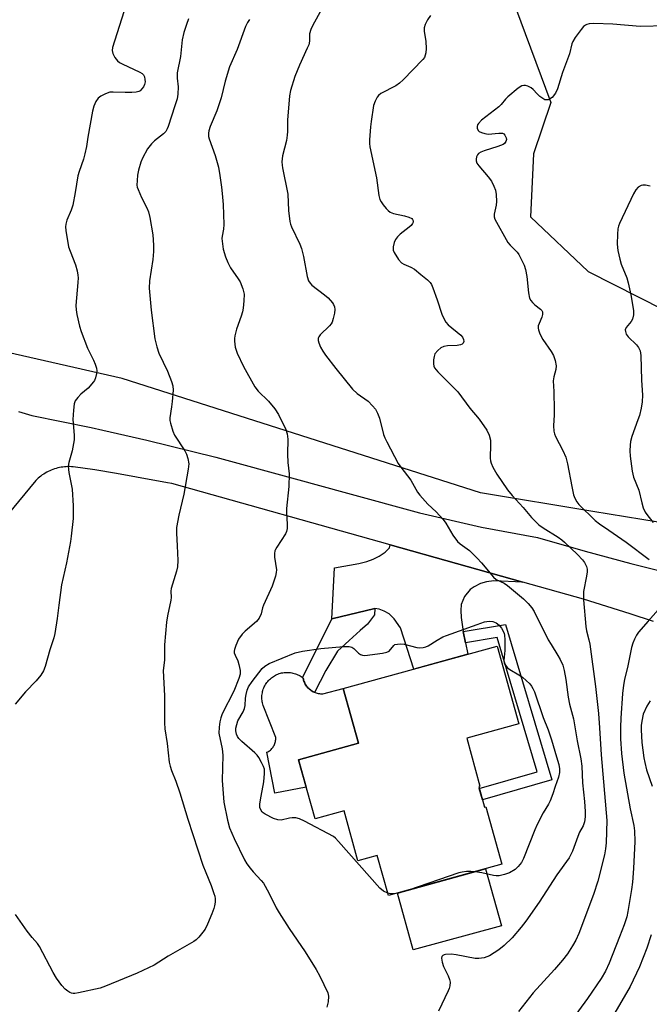
# Model space of a CAD drawing. Units: inches. Extents: x 1231766 to 1237766, y 521456 to 525456.
# Drawn here: x 1233200 to 1233398, y 523049 to 523360 of the extents above; entities that cross this region are included whole.
import ezdxf

# ---------------------------------------------------------------- set-up
doc = ezdxf.new("R2010")
doc.units = ezdxf.units.IN
doc.header["$MEASUREMENT"] = 0
for name, color, linetype in [('BLDG-Footprint', 5, 'Continuous'), ('CULTRL-Pad', 6, 'Continuous'), ('NTRL-Trees', 3, 'Continuous'), ('TRANS-Driveway', 251, 'Continuous'), ('TRANS-Non Street Sidewalk', 7, 'Continuous'), ('TRANS-Road', 130, 'Continuous'), ('Undefined', 1, 'Continuous')]:
    doc.layers.add(name, color=color, linetype=linetype)

msp = doc.modelspace()

# ---------------------------------------------------------------- linework, layer by layer
at = {"layer": 'BLDG-Footprint', "elevation": 362.58}
msp.add_lwpolyline([(1233344.31, 523117.74), (1233346.13, 523111.16), (1233346.62, 523111.28), (1233351.62, 523093.17), (1233315.84, 523083.29), (1233312.34, 523095.95), (1233306.2, 523094.26), (1233301.84, 523110.05), (1233292.69, 523107.52), (1233287.53, 523126.19), (1233306.36, 523131.39), (1233301.59, 523148.64), (1233350.19, 523162.06), (1233356.97, 523137.5), (1233340.54, 523132.97), (1233344.71, 523117.85)], close=True, dxfattribs=at)
at = {"layer": 'CULTRL-Pad'}
for points in [[(1233294.42, 523147.02), (1233294.76, 523147.01), (1233295.11, 523147.02), (1233301.59, 523148.64), (1233306.36, 523131.39), (1233287.53, 523126.19), (1233289.94, 523117.47), (1233280.02, 523115.6), (1233277.55, 523128.54), (1233277.83, 523128.68), (1233278.1, 523128.85), (1233278.37, 523129.03), (1233278.61, 523129.23), (1233278.85, 523129.44), (1233279.07, 523129.67), (1233279.27, 523129.91), (1233279.46, 523130.16), (1233279.63, 523130.43), (1233279.79, 523130.71), (1233279.92, 523130.99), (1233280.04, 523131.29), (1233280.14, 523131.59), (1233280.21, 523131.9), (1233280.27, 523132.21), (1233280.31, 523132.52), (1233280.33, 523132.84), (1233280.32, 523133.16), (1233276.32, 523143.32), (1233276.2, 523143.71), (1233276.11, 523144.1), (1233276.04, 523144.49), (1233275.98, 523144.89), (1233275.95, 523145.29), (1233275.93, 523145.69), (1233275.94, 523146.09), (1233275.96, 523146.49), (1233276.01, 523146.89), (1233276.08, 523147.29), (1233276.16, 523147.68), (1233276.27, 523148.06), (1233276.39, 523148.45), (1233276.54, 523148.82), (1233276.7, 523149.19), (1233276.88, 523149.55), (1233277.08, 523149.9), (1233277.3, 523150.24), (1233277.53, 523150.56), (1233277.78, 523150.88), (1233278.04, 523151.18), (1233278.32, 523151.47), (1233278.62, 523151.74), (1233278.92, 523152), (1233279.92, 523152.68), (1233280.27, 523152.87), (1233280.63, 523153.04), (1233281, 523153.2), (1233281.38, 523153.34), (1233281.76, 523153.45), (1233282.15, 523153.55), (1233282.54, 523153.63), (1233282.94, 523153.69), (1233283.34, 523153.73), (1233283.74, 523153.74), (1233284.14, 523153.74), (1233284.55, 523153.72), (1233284.94, 523153.68), (1233285.34, 523153.61), (1233285.73, 523153.53), (1233286.12, 523153.43), (1233286.51, 523153.31), (1233286.88, 523153.17), (1233287.25, 523153.01), (1233287.61, 523152.83), (1233287.96, 523152.63), (1233288.3, 523152.42), (1233288.63, 523152.19), (1233288.95, 523151.94), (1233289.01, 523151.61), (1233289.1, 523151.27), (1233289.21, 523150.94), (1233289.34, 523150.62), (1233289.48, 523150.31), (1233289.64, 523150), (1233289.82, 523149.71), (1233290.02, 523149.43), (1233290.23, 523149.15), (1233290.46, 523148.89), (1233290.7, 523148.65), (1233290.96, 523148.42), (1233291.23, 523148.2), (1233291.51, 523148), (1233291.8, 523147.82), (1233292.1, 523147.65), (1233292.41, 523147.51), (1233292.73, 523147.38), (1233293.06, 523147.27), (1233293.4, 523147.18), (1233293.73, 523147.1), (1233294.07, 523147.05)], [(1233351.46, 523073.79), (1233323.7, 523066.12), (1233318.73, 523084.09), (1233346.5, 523091.76)]]:
    msp.add_lwpolyline(points, close=True, dxfattribs=at)
at = {"layer": 'NTRL-Trees'}
msp.add_lwpolyline([(1233196.47, 523436.9), (1233216.85, 523426.3), (1233244.89, 523411.71), (1233259.73, 523412.2), (1233288.88, 523412.48), (1233318.56, 523391.89), (1233355.91, 523363.64), (1233367.06, 523333.59), (1233361.6, 523317.45), (1233360.7, 523297.57), (1233378.89, 523280.33), (1233418.49, 523260.24), (1233428.21, 523242.51), (1233427.73, 523220.48), (1233411.45, 523199.41), (1233400.91, 523201.16), (1233380.36, 523204.56), (1233344.9, 523210.43), (1233231.88, 523246.47), (1233133.75, 523268.84)], dxfattribs=at)
at = {"layer": 'TRANS-Driveway'}
msp.add_lwpolyline([(1233358.19, 523182.27), (1233349.13, 523182.6), (1233346.78, 523182.35), (1233344.93, 523181.77), (1233342.87, 523180.71), (1233341.65, 523179.87), (1233339.8, 523177.71), (1233338.81, 523175.18), (1233338.67, 523173.3), (1233338.76, 523171.07), (1233339.39, 523166.7), (1233340.14, 523163.1), (1233340.9, 523159.49), (1233323.89, 523154.8), (1233319.63, 523167.81), (1233317.65, 523170.7), (1233316.13, 523172.26), (1233314.53, 523173.12), (1233312.95, 523173.72), (1233311.6, 523173.95), (1233298.03, 523170.62), (1233298.87, 523186.7), (1233306.52, 523188.12), (1233309.08, 523188.79), (1233311, 523189.47), (1233312.97, 523190.48), (1233314.87, 523191.7), (1233316.17, 523193.04), (1233316.43, 523193.99)], close=True, dxfattribs=at)
at = {"layer": 'TRANS-Non Street Sidewalk'}
for points in [[(1233298.03, 523170.62), (1233311.6, 523173.95), (1233311.48, 523171.95), (1233309.27, 523168.99), (1233306.95, 523166.96), (1233303.47, 523163.82), (1233299.77, 523160.49), (1233296.06, 523154.38), (1233292.57, 523147.44), (1233292.41, 523147.51), (1233292.1, 523147.65), (1233291.8, 523147.82), (1233291.51, 523148), (1233291.23, 523148.2), (1233290.96, 523148.42), (1233290.7, 523148.65), (1233290.46, 523148.89), (1233290.23, 523149.15), (1233290.02, 523149.43), (1233289.82, 523149.71), (1233289.64, 523150), (1233289.48, 523150.31), (1233289.34, 523150.62), (1233289.21, 523150.94), (1233289.1, 523151.27), (1233289.01, 523151.61), (1233288.95, 523151.94), (1233288.79, 523152.07)], [(1233340.14, 523163.1), (1233339.39, 523166.7), (1233352.79, 523168.89), (1233367.39, 523119.82), (1233345.48, 523113.54), (1233344.5, 523117.09), (1233362.8, 523122.33), (1233350.19, 523164.73)]]:
    msp.add_lwpolyline(points, close=True, dxfattribs=at)
at = {"layer": 'TRANS-Road'}
for points in [[(1233199.13, 523236.05), (1233203.4, 523234.88), (1233222.08, 523231.01), (1233225.76, 523230.17), (1233239.63, 523227), (1233261.41, 523221.63), (1233286.44, 523214.88), (1233302.94, 523210.33), (1233325.69, 523204.09), (1233345.2, 523199.62), (1233362.88, 523196.37), (1233377.93, 523192.02), (1233392.35, 523188.13), (1233404.93, 523184.97)], [(1233399.42, 523169.85), (1233392.05, 523172.18), (1233384.69, 523174.52), (1233377.34, 523176.89), (1233358.19, 523182.27), (1233316.43, 523193.99), (1233247.57, 523213.32), (1233246.2, 523213.61), (1233236.41, 523215.34), (1233230.04, 523216.47), (1233223.23, 523217.68), (1233216.38, 523218.61), (1233215.84, 523218.65), (1233215.31, 523218.68), (1233214.77, 523218.68), (1233214.23, 523218.66), (1233213.69, 523218.62), (1233213.15, 523218.56), (1233212.62, 523218.48), (1233212.09, 523218.38), (1233211.57, 523218.26), (1233211.05, 523218.13), (1233210.53, 523217.97), (1233210.02, 523217.79), (1233209.52, 523217.6), (1233209.02, 523217.39), (1233208.54, 523217.15), (1233208.06, 523216.9), (1233207.59, 523216.64), (1233207.14, 523216.35), (1233206.69, 523216.05), (1233206.25, 523215.73), (1233205.83, 523215.4), (1233205.42, 523215.05), (1233205.02, 523214.69), (1233204.64, 523214.31), (1233186.62, 523192.6)]]:
    msp.add_lwpolyline(points, dxfattribs=at)
at = {"layer": 'Undefined'}
for points, elevation in [([(1233232.43, 523362.3), (1233228.86, 523351.04), (1233228.75, 523350.01), (1233228.95, 523349.05), (1233229.57, 523347.83), (1233230.39, 523346.75), (1233231.08, 523346.25), (1233231.85, 523345.83), (1233237.45, 523343.2), (1233238.17, 523342.77), (1233238.55, 523342.4), (1233238.87, 523341.71), (1233239.03, 523340.92), (1233239.08, 523340.11), (1233238.94, 523339.33), (1233238.59, 523338.59), (1233238.12, 523337.91), (1233237.56, 523337.34), (1233237.11, 523337.09), (1233236.31, 523336.91), (1233234.87, 523336.82), (1233232.82, 523336.8), (1233229.06, 523336.93), (1233227.93, 523336.84), (1233226.61, 523336.39), (1233225.12, 523335.62), (1233224.31, 523334.95), (1233223.57, 523333.93), (1233222.89, 523332.43), (1233222.47, 523330.89), (1233221.02, 523322.72), (1233220.62, 523319.71), (1233220.12, 523317.43), (1233219.65, 523315.74), (1233218.31, 523311.86), (1233217.91, 523310.45), (1233217.09, 523305.21), (1233216.28, 523301.26), (1233215.78, 523299.63), (1233214.43, 523296.52), (1233214.08, 523295.22), (1233213.98, 523294.43), (1233214.06, 523293.26), (1233214.98, 523288.02), (1233215.42, 523286.65), (1233217.1, 523282.36), (1233217.65, 523280.5), (1233217.93, 523279.16), (1233217.99, 523278.29), (1233217.93, 523276.81), (1233217.29, 523269.57), (1233217.31, 523268.18), (1233217.56, 523266.73), (1233218.45, 523262.99), (1233218.95, 523261.3), (1233220.9, 523256.06), (1233222.79, 523252.31), (1233223.34, 523251.06), (1233223.77, 523249.77), (1233223.83, 523248.95), (1233223.75, 523248.09), (1233223.47, 523246.68), (1233223.18, 523245.89), (1233222.88, 523245.41), (1233221.11, 523243.49), (1233218.84, 523241.54), (1233217.87, 523240.56), (1233217.05, 523239.49), (1233216.71, 523238.47), (1233216.49, 523236.49), (1233216.34, 523233.62), (1233216.76, 523228.63), (1233216.76, 523227.17), (1233216.05, 523223.7), (1233215.04, 523219.97), (1233214.87, 523218.82), (1233215.03, 523216.82), (1233216.08, 523211.54), (1233216.39, 523206.33), (1233216.45, 523204.3), (1233216.39, 523202.31), (1233215.82, 523196.76), (1233215.56, 523195.02), (1233214.29, 523188.37), (1233212.71, 523181.39), (1233211.86, 523174.92), (1233211.41, 523170.79), (1233210.67, 523166.06), (1233210.31, 523164.67), (1233209.06, 523160.91), (1233207.61, 523155.57), (1233207.11, 523154.25), (1233206.19, 523152.84), (1233204.79, 523151.07), (1233201.33, 523147.57), (1233198.15, 523143.75)], 366), ([(1233294.73, 523362.94), (1233292, 523358.01), (1233291.34, 523356.69), (1233290.98, 523355.3), (1233290.94, 523352.95), (1233290.7, 523351.84), (1233290.27, 523350.76), (1233287.75, 523345.41), (1233286.3, 523341.84), (1233285.01, 523337.41), (1233284.64, 523335.72), (1233284.06, 523328.08), (1233284.05, 523324.45), (1233283.96, 523323.34), (1233283.66, 523321.66), (1233282.49, 523316.83), (1233282.28, 523314.91), (1233282.3, 523313.83), (1233282.42, 523312.97), (1233284.07, 523304.66), (1233284.38, 523299.57), (1233284.73, 523296.04), (1233284.94, 523295.19), (1233285.26, 523294.38), (1233287.93, 523288.86), (1233288.46, 523287.52), (1233289.04, 523285), (1233290.25, 523278.68), (1233290.67, 523277.3), (1233291.13, 523276.56), (1233291.74, 523275.94), (1233295.72, 523272.93), (1233296.83, 523271.95), (1233298.2, 523270.37), (1233298.51, 523269.87), (1233298.8, 523269.13), (1233298.93, 523268.34), (1233298.84, 523267.17), (1233298.47, 523265.42), (1233298.07, 523264.31), (1233297.76, 523263.81), (1233297.21, 523263.15), (1233294.32, 523260.29), (1233293.86, 523259.62), (1233293.71, 523259.21), (1233293.68, 523258.52), (1233293.9, 523257.72), (1233294.47, 523256.39), (1233295.15, 523255.1), (1233295.99, 523253.88), (1233299.21, 523249.66), (1233304.53, 523243.15), (1233306.04, 523241.75), (1233309.44, 523239.31), (1233310.83, 523237.92), (1233311.72, 523236.83), (1233312.43, 523235.56), (1233313.08, 523233.95), (1233314.3, 523228.86), (1233314.69, 523227.79), (1233315.34, 523226.47), (1233318.9, 523219.67), (1233319.72, 523218.5), (1233322.88, 523214.43), (1233325.05, 523210.65), (1233325.72, 523209.69), (1233328.23, 523206.81), (1233330.88, 523204.43), (1233333.09, 523202.05), (1233333.93, 523200.86), (1233336.15, 523197.05), (1233337.66, 523195.11), (1233338.46, 523194.36), (1233341.37, 523192.19), (1233343.86, 523189.79), (1233345.23, 523188.31), (1233348.94, 523183.78), (1233349.83, 523183.1), (1233352.33, 523181.86), (1233353.43, 523181.18), (1233358.5, 523176.97), (1233359.97, 523175.53), (1233361.04, 523174.17), (1233361.84, 523172.96), (1233366.28, 523164.02), (1233367.14, 523162.53), (1233369.33, 523159.08), (1233370.01, 523157.82), (1233370.81, 523156.03), (1233371.25, 523154.37), (1233371.77, 523151.54), (1233372.5, 523145.95), (1233373, 523143.69), (1233374.22, 523139.1), (1233375.4, 523132.09), (1233376.53, 523126.48), (1233376.81, 523124.15), (1233377.1, 523118.88), (1233377.69, 523112.94), (1233377.93, 523109.8), (1233377.93, 523108.11), (1233377.66, 523106.52), (1233377.22, 523105.28), (1233376.15, 523103.34), (1233375.54, 523101.98), (1233373.9, 523097.27), (1233372.84, 523095.25), (1233369, 523089.84), (1233363.36, 523081.25), (1233359.2, 523075.24), (1233357.76, 523073.36), (1233354.87, 523069.94), (1233352.3, 523067.51), (1233350.72, 523066.19), (1233347.71, 523064.32), (1233346.92, 523063.94), (1233346.09, 523063.69), (1233344.39, 523063.4), (1233343.25, 523063.41), (1233337.24, 523064.58), (1233335.63, 523064.8), (1233333.9, 523064.72), (1233333.39, 523064.59), (1233332.97, 523064.35), (1233332.69, 523064.02), (1233332.58, 523063.57), (1233332.76, 523062.24), (1233333.23, 523060.86), (1233334.69, 523057.92), (1233335.13, 523056.83), (1233335.29, 523055.98), (1233335.26, 523054.82), (1233335.04, 523053.99), (1233334.71, 523053.18), (1233331.62, 523046.79)], 360), ([(1233329.16, 523361.14), (1233328.2, 523359.73), (1233327.39, 523358.25), (1233327.1, 523357.21), (1233327.17, 523356.13), (1233327.69, 523352.86), (1233327.72, 523350.7), (1233327.62, 523349.32), (1233327.47, 523348.55), (1233327.19, 523347.88), (1233326.75, 523347.22), (1233320.46, 523340.74), (1233319.39, 523339.72), (1233318.16, 523338.91), (1233313.43, 523336.44), (1233312.67, 523335.86), (1233312.25, 523335.32), (1233311.64, 523334.06), (1233311.19, 523332.69), (1233310.36, 523327.67), (1233310.16, 523325.92), (1233309.88, 523321.86), (1233309.88, 523320.71), (1233309.99, 523319.59), (1233312.12, 523309.85), (1233312.81, 523304.32), (1233313.16, 523303.01), (1233313.51, 523302.26), (1233314.19, 523301.32), (1233315.15, 523300.2), (1233315.76, 523299.57), (1233316.43, 523299.04), (1233317.49, 523298.62), (1233320.95, 523297.84), (1233322.3, 523297.45), (1233323.2, 523296.98), (1233323.47, 523296.66), (1233323.62, 523296.29), (1233323.62, 523295.87), (1233323.49, 523295.44), (1233323.05, 523294.81), (1233322.41, 523294.23), (1233319.58, 523292.05), (1233318.76, 523291.26), (1233318.05, 523290.39), (1233317.61, 523289.39), (1233317.32, 523288.05), (1233317.33, 523287), (1233317.61, 523286.23), (1233319.02, 523284.07), (1233319.96, 523283.03), (1233320.7, 523282.59), (1233322.89, 523281.65), (1233324.04, 523281), (1233326.05, 523279.31), (1233328.17, 523277.67), (1233328.98, 523276.86), (1233329.4, 523276.14), (1233329.83, 523275.09), (1233331.2, 523271.3), (1233332.68, 523266.83), (1233333.38, 523265.26), (1233334, 523264.33), (1233334.72, 523263.49), (1233338.66, 523260.16), (1233339.22, 523259.55), (1233339.56, 523258.86), (1233339.59, 523258.14), (1233339.43, 523257.71), (1233339.08, 523257.38), (1233338.61, 523257.14), (1233337.49, 523256.89), (1233334.47, 523256.77), (1233333.33, 523256.59), (1233332.33, 523256.15), (1233331.43, 523255.39), (1233330.52, 523254.27), (1233330.23, 523253.49), (1233330.1, 523252.35), (1233330.1, 523251.19), (1233330.21, 523250.36), (1233330.41, 523249.87), (1233331.46, 523248.58), (1233337.69, 523242.27), (1233341.54, 523237.16), (1233344.45, 523233.65), (1233346.93, 523230.17), (1233347.63, 523228.66), (1233348.04, 523227.06), (1233348.09, 523225.64), (1233347.94, 523221.31), (1233348.01, 523220.53), (1233348.21, 523219.78), (1233348.8, 523218.52), (1233350.06, 523216.3), (1233353.39, 523211.35), (1233354.86, 523209.54), (1233358.34, 523205.75), (1233360.95, 523202.64), (1233362.29, 523201.22), (1233363.31, 523200.3), (1233364.63, 523199.32), (1233369.37, 523196.38), (1233370.53, 523195.58), (1233371.37, 523194.88), (1233375.44, 523190.97), (1233377.03, 523189.32), (1233377.72, 523188.43), (1233378.31, 523187.12), (1233378.52, 523186.3), (1233378.55, 523185.47), (1233378.35, 523184.08), (1233377.4, 523179.26), (1233377.33, 523178.09), (1233377.41, 523176.63), (1233378.13, 523168.2), (1233378.36, 523166.9), (1233379.1, 523164.06), (1233379.36, 523162.62), (1233381.12, 523149.29), (1233382.08, 523140.81), (1233382.47, 523136.26), (1233382.98, 523127.75), (1233384.69, 523107.01), (1233384.5, 523099.97), (1233384.33, 523098.01), (1233383.97, 523096.16), (1233381.9, 523087.88), (1233380.58, 523083.6), (1233375.85, 523071.34), (1233374.91, 523069.21), (1233373.92, 523067.42), (1233372.32, 523064.94), (1233370.8, 523062.89), (1233368.24, 523059.93), (1233361.54, 523052.61), (1233356.91, 523046.66)], 358), ([(1233252.78, 523360.06), (1233252.11, 523358.23), (1233251.37, 523355.7), (1233250.81, 523353.38), (1233250.24, 523348.17), (1233249.25, 523343.01), (1233249.24, 523341.28), (1233249.54, 523338.56), (1233249.42, 523336.22), (1233249.18, 523334.8), (1233248.52, 523332.61), (1233246.37, 523326.1), (1233246.05, 523325.28), (1233245.65, 523324.51), (1233244.95, 523323.76), (1233242.12, 523321.58), (1233241.08, 523320.58), (1233239.89, 523318.99), (1233238.26, 523316.09), (1233237.73, 523314.81), (1233237.03, 523312.27), (1233236.73, 523310.73), (1233236.56, 523308.97), (1233236.54, 523307.52), (1233236.64, 523306.95), (1233236.91, 523306.12), (1233237.98, 523303.68), (1233239.66, 523300.39), (1233240.18, 523299.08), (1233240.57, 523297.37), (1233241.55, 523291.87), (1233241.75, 523288.63), (1233241.72, 523286.62), (1233241.49, 523284.11), (1233240.51, 523277.34), (1233240.4, 523274.98), (1233241.05, 523268.03), (1233242.13, 523259.07), (1233242.78, 523256.47), (1233243.4, 523254.49), (1233246.18, 523248.87), (1233247.45, 523245.6), (1233247.87, 523244.22), (1233247.95, 523242.79), (1233247.65, 523239.3), (1233247.45, 523237.57), (1233246.88, 523234.13), (1233246.94, 523233.28), (1233247.13, 523232.44), (1233247.9, 523229.92), (1233248.42, 523228.64), (1233251.63, 523223.64), (1233252.19, 523222.64), (1233252.62, 523221.3), (1233252.86, 523219.62), (1233252.72, 523217.88), (1233251.3, 523210.03), (1233249.71, 523203.36), (1233249.01, 523199.44), (1233248.96, 523197.72), (1233249.22, 523193.67), (1233249.4, 523189.05), (1233249.36, 523187.05), (1233249.03, 523185.67), (1233247.35, 523180.19), (1233247.25, 523179.36), (1233247.32, 523177.36), (1233247.27, 523176.49), (1233246.12, 523171.64), (1233245.86, 523169.57), (1233245.26, 523162.4), (1233245.17, 523157.59), (1233244.84, 523154.29), (1233245.18, 523146.32), (1233245.23, 523137.83), (1233245.33, 523135.94), (1233246.07, 523131.29), (1233246.71, 523125.44), (1233246.97, 523124.09), (1233247.4, 523122.82), (1233248.8, 523119.41), (1233250.1, 523115.76), (1233252.58, 523107.39), (1233257.35, 523092.93), (1233258.21, 523090.6), (1233259.92, 523086.47), (1233260.81, 523083.98), (1233261.05, 523083.13), (1233261.15, 523082.29), (1233261.15, 523081.17), (1233261.03, 523080.06), (1233260.83, 523079.22), (1233260.19, 523077.55), (1233258.79, 523074.27), (1233258.01, 523072.68), (1233257.35, 523071.71), (1233256.02, 523070.12), (1233255.18, 523069.3), (1233254.46, 523068.79), (1233246.35, 523064.12), (1233241.97, 523061.34), (1233236.6, 523058.79), (1233226.62, 523054.66), (1233224.96, 523054.04), (1233218.08, 523052.57), (1233216.94, 523052.4), (1233216.39, 523052.39), (1233215.87, 523052.49), (1233215.39, 523052.7), (1233214.7, 523053.12), (1233213.84, 523053.79), (1233212.88, 523054.86), (1233211.17, 523057.23), (1233210.11, 523059), (1233205.82, 523067.22), (1233205.16, 523068.13), (1233203.49, 523070.01), (1233201.93, 523072.03), (1233198.27, 523077.33)], 364), ([(1233272.02, 523359.84), (1233271.41, 523358.87), (1233270.79, 523357.6), (1233268.12, 523350.32), (1233265.77, 523344.85), (1233264.4, 523340.4), (1233263.14, 523335.07), (1233261.7, 523331), (1233259.62, 523326.05), (1233259.22, 523324.69), (1233259.1, 523323.9), (1233259.14, 523322.92), (1233259.31, 523322.11), (1233261.18, 523316.85), (1233262.22, 523313.23), (1233262.71, 523310.61), (1233263.25, 523306.89), (1233263.46, 523304.89), (1233263.68, 523301.38), (1233263.89, 523295.12), (1233263.83, 523293.64), (1233263.38, 523291.46), (1233263.33, 523290.65), (1233263.49, 523288.98), (1233263.77, 523287.32), (1233264.46, 523284.89), (1233265.15, 523283.09), (1233266.08, 523281.4), (1233268.46, 523277.99), (1233269.07, 523276.97), (1233269.91, 523274.8), (1233270.33, 523273.12), (1233270.28, 523271.06), (1233270.05, 523268.69), (1233269.85, 523267.53), (1233269.43, 523266.15), (1233267.92, 523262.08), (1233267.36, 523259.96), (1233267.27, 523259.15), (1233267.28, 523258.31), (1233267.54, 523256.38), (1233268.18, 523254.47), (1233270.11, 523250.32), (1233273.73, 523243.93), (1233274.73, 523242.52), (1233278.03, 523239.38), (1233280, 523236.93), (1233281.13, 523235.12), (1233283.44, 523230.44), (1233283.89, 523229.08), (1233284.14, 523227.35), (1233284.02, 523222.65), (1233284.16, 523220.01), (1233284.5, 523216.42), (1233284.45, 523212.38), (1233283.7, 523205.43), (1233283.71, 523204), (1233283.94, 523200.58), (1233283.86, 523199.21), (1233283.65, 523198.18), (1233283.34, 523197.44), (1233280.61, 523193.31), (1233280.23, 523192.58), (1233280.06, 523192.07), (1233279.94, 523191.23), (1233279.95, 523190.09), (1233280.54, 523186.12), (1233280.46, 523185.27), (1233280.19, 523184.12), (1233279.17, 523181.01), (1233276.42, 523174.95), (1233276.15, 523174.14), (1233275.71, 523172.22), (1233275.11, 523170.91), (1233274.2, 523169.84), (1233270.7, 523166.8), (1233269.67, 523165.79), (1233268.6, 523164.22), (1233267.71, 523162.28), (1233267.29, 523160.98), (1233267.21, 523160.47), (1233267.24, 523159.95), (1233267.48, 523159.17), (1233268.3, 523157.36), (1233268.68, 523156.28), (1233269.08, 523154.3), (1233269.06, 523153.19), (1233268.66, 523151.84), (1233267.06, 523147.84), (1233263.43, 523140.68), (1233262.98, 523139.44), (1233262.63, 523138.14), (1233262.44, 523136.48), (1233262.41, 523134.52), (1233263.39, 523129.64), (1233263.64, 523127.65), (1233263.39, 523119.66), (1233263.91, 523112.78), (1233265.05, 523107.1), (1233265.76, 523104.66), (1233267.22, 523101.3), (1233270.48, 523094.59), (1233271.21, 523093.3), (1233272.24, 523091.91), (1233273.18, 523090.82), (1233275.75, 523088.1), (1233276.46, 523087.19), (1233278.14, 523084.16), (1233280.48, 523079.41), (1233281.35, 523077.87), (1233284.5, 523072.86), (1233289.61, 523065.56), (1233293.09, 523059.91), (1233294.18, 523057.85), (1233296.73, 523052.61), (1233296.98, 523051.52), (1233296.81, 523049.79), (1233296.47, 523048.05)], 362), ([(1233403.57, 523357.78), (1233395.26, 523357.66), (1233386.61, 523358.37), (1233380.65, 523358.59), (1233379.19, 523358.51), (1233378.43, 523358.3), (1233377.97, 523358.08), (1233377.33, 523357.59), (1233376.59, 523356.71), (1233374.7, 523354.13), (1233373.98, 523352.89), (1233373.74, 523352.16), (1233373.01, 523348.95), (1233370.7, 523343.09), (1233369.2, 523337.92), (1233368.55, 523336.58), (1233367.44, 523335.23), (1233367.01, 523334.87), (1233366.25, 523334.51), (1233365.72, 523334.42), (1233365.22, 523334.49), (1233364.51, 523334.85), (1233363.6, 523335.53), (1233362.76, 523336.32), (1233361.5, 523337.73), (1233360.85, 523338.24), (1233359.85, 523338.75), (1233359.07, 523338.98), (1233358.59, 523339), (1233357.96, 523338.85), (1233356.81, 523338.11), (1233353.53, 523335.38), (1233352.77, 523334.64), (1233351.43, 523333.05), (1233350.63, 523332.25), (1233345.23, 523328.04), (1233344.23, 523327), (1233343.94, 523326.55), (1233343.81, 523326.06), (1233343.86, 523325.55), (1233344.16, 523324.82), (1233344.51, 523324.46), (1233345.19, 523324.11), (1233346.24, 523323.81), (1233347.32, 523323.67), (1233350.71, 523323.98), (1233351.79, 523323.92), (1233352.21, 523323.7), (1233352.54, 523323.35), (1233352.98, 523322.46), (1233353.06, 523321.98), (1233352.88, 523321.29), (1233352.46, 523320.7), (1233352.01, 523320.39), (1233350.36, 523319.73), (1233346.01, 523318.38), (1233344.97, 523317.93), (1233344.28, 523317.51), (1233343.91, 523317.16), (1233343.6, 523316.48), (1233343.49, 523315.71), (1233343.53, 523315.2), (1233343.77, 523314.51), (1233344.36, 523313.6), (1233347.26, 523310.18), (1233348.33, 523308.77), (1233349.07, 523307.27), (1233349.57, 523305.97), (1233349.85, 523304.62), (1233349.94, 523302.38), (1233349.83, 523301.26), (1233349.25, 523298.43), (1233349.23, 523297.58), (1233349.44, 523296.76), (1233353.55, 523289.47), (1233354.26, 523288.56), (1233356.44, 523286.36), (1233356.94, 523285.66), (1233357.63, 523284.4), (1233358.64, 523282.32), (1233359.1, 523280.96), (1233359.47, 523278.68), (1233360, 523273.56), (1233360.36, 523271.87), (1233360.73, 523271.16), (1233361.25, 523270.53), (1233362.04, 523269.77), (1233363.86, 523268.37), (1233364.2, 523267.98), (1233364.39, 523267.53), (1233364.4, 523266.74), (1233364.22, 523265.91), (1233363.34, 523263.91), (1233363.12, 523263.16), (1233363.06, 523262.4), (1233363.15, 523261.88), (1233363.63, 523260.61), (1233364.52, 523258.87), (1233367.16, 523255.02), (1233367.89, 523253.77), (1233368.41, 523252.14), (1233368.73, 523250.46), (1233368.67, 523249.37), (1233368.02, 523247), (1233367.83, 523245.77), (1233367.99, 523242.36), (1233368.13, 523236.53), (1233368.11, 523235.07), (1233367.9, 523231.61), (1233367.98, 523229.9), (1233368.2, 523229.07), (1233368.53, 523228.25), (1233370.89, 523223.76), (1233371.77, 523221.68), (1233372.29, 523219.54), (1233373.66, 523212.41), (1233374.25, 523209.83), (1233374.6, 523208.72), (1233375.22, 523207.6), (1233375.89, 523206.77), (1233381.01, 523201.73), (1233382.47, 523200.61), (1233385.37, 523198.67), (1233390.83, 523194.82), (1233398.13, 523189.33)], 356), ([(1233398.41, 523307.18), (1233396.97, 523307.49), (1233396.11, 523307.52), (1233395.57, 523307.43), (1233394.63, 523306.91), (1233393.86, 523306.11), (1233393.16, 523304.81), (1233388.77, 523295.41), (1233388.44, 523294.6), (1233388.22, 523293.76), (1233388.08, 523292.05), (1233388.02, 523288.88), (1233388.22, 523286.94), (1233388.82, 523284.22), (1233389.28, 523282.56), (1233391, 523278.31), (1233391.51, 523276.74), (1233392.35, 523272.87), (1233393.16, 523267.98), (1233393.15, 523266.62), (1233392.79, 523265.22), (1233392.39, 523264.52), (1233390.85, 523262.56), (1233390.56, 523261.83), (1233390.58, 523261.32), (1233390.84, 523260.55), (1233391.43, 523259.62), (1233394.04, 523257.09), (1233394.76, 523256.25), (1233395.21, 523255.23), (1233395.42, 523253.8), (1233395.67, 523245.95), (1233395.99, 523241.23), (1233395.9, 523239.17), (1233395.53, 523237.13), (1233395, 523234.82), (1233394.56, 523233.45), (1233392.6, 523228.23), (1233392.18, 523226.59), (1233392.05, 523225.45), (1233392.01, 523223.7), (1233392.13, 523221.99), (1233392.74, 523217.25), (1233393.11, 523215.39), (1233394.82, 523211.27), (1233395.72, 523207.3), (1233396.23, 523205.66), (1233396.79, 523204.36), (1233397.62, 523203.13), (1233399.31, 523201.03)], 354), ([(1233400.94, 523173.45), (1233397.74, 523169.95), (1233394.77, 523166.43), (1233394.1, 523165.51), (1233393.45, 523164.25), (1233392.91, 523162.94), (1233392.53, 523161.59), (1233391.38, 523155.77), (1233390.32, 523151.51), (1233389.98, 523149.67), (1233389.7, 523147.12), (1233389.14, 523139.28), (1233389.03, 523136.5), (1233389.07, 523132.77), (1233389.37, 523128.13), (1233390.12, 523121.9), (1233392.06, 523110.68), (1233393.21, 523105.37), (1233393.44, 523103.74), (1233393.52, 523100.4), (1233393.19, 523091.79), (1233392.84, 523087.53), (1233392.55, 523085.2), (1233391.35, 523078.28), (1233390.99, 523076.61), (1233390.17, 523074.05), (1233388.72, 523070.25), (1233385.45, 523061.99), (1233384.36, 523059.47), (1233382.94, 523057.13), (1233378.6, 523050.77), (1233372.09, 523041.84)], 356), ([(1233315.63, 523084.04), (1233314.28, 523084.67), (1233313.18, 523085.59), (1233300.13, 523100.4), (1233299.19, 523101.37), (1233298.48, 523101.92), (1233289.4, 523106.8), (1233287.81, 523107.54), (1233286.69, 523107.79), (1233285.54, 523107.84), (1233284.67, 523107.72), (1233282.07, 523107.11), (1233280.94, 523107.16), (1233279.58, 523107.66), (1233276.95, 523108.99), (1233276.04, 523109.66), (1233275.59, 523110.33), (1233275.34, 523111.11), (1233275.32, 523112.26), (1233275.66, 523114.62), (1233276.51, 523119.15), (1233276.81, 523121.79), (1233276.81, 523122.66), (1233276.71, 523123.22), (1233276.42, 523124.02), (1233275.79, 523125.34), (1233274.96, 523126.88), (1233274.47, 523127.59), (1233273.69, 523128.35), (1233269.58, 523131.88), (1233268.63, 523132.89), (1233268.24, 523133.53), (1233267.95, 523134.25), (1233267.77, 523135.34), (1233267.76, 523136.17), (1233267.99, 523137.32), (1233268.39, 523138.44), (1233270.03, 523141.33), (1233270.47, 523142.38), (1233270.63, 523143.24), (1233270.8, 523145.62), (1233270.97, 523146.76), (1233271.3, 523148.15), (1233271.72, 523149.2), (1233272.89, 523150.9), (1233275.98, 523154.92), (1233276.83, 523155.68), (1233278.26, 523156.56), (1233286.41, 523159.94), (1233288.72, 523160.39), (1233294.57, 523161.25), (1233301.7, 523161.92), (1233302.59, 523161.96), (1233303.45, 523161.9), (1233304.26, 523161.7), (1233304.94, 523161.32), (1233306.45, 523159.85), (1233307.05, 523159.38), (1233307.69, 523159.13), (1233308.44, 523159.07), (1233314.02, 523159.79), (1233315.36, 523160.09), (1233316.03, 523160.49), (1233317.52, 523162.26), (1233317.92, 523162.5), (1233318.67, 523162.68), (1233319.75, 523162.75), (1233320.86, 523162.68), (1233324.84, 523161.62), (1233325.69, 523161.53), (1233326.82, 523161.62), (1233327.66, 523161.8), (1233328.43, 523162.09), (1233331.22, 523163.94), (1233333.05, 523164.93), (1233334.12, 523165.42), (1233343.86, 523168.87), (1233346.14, 523169.75), (1233347.64, 523169.87), (1233348.78, 523169.81), (1233349.87, 523169.36), (1233350.77, 523168.65), (1233351.46, 523167.75), (1233352.03, 523166.78), (1233352.35, 523166.01), (1233352.47, 523165.44), (1233352.54, 523163.97), (1233352.52, 523160.67), (1233352.24, 523157.49), (1233352.36, 523156.7), (1233352.73, 523155.99), (1233353.45, 523155.14), (1233354.14, 523154.63), (1233356.93, 523153.02), (1233358.11, 523152.2), (1233360.44, 523150.09), (1233360.99, 523149.44), (1233361.42, 523148.7), (1233361.87, 523147.64), (1233364.7, 523139.5), (1233366.2, 523135.65), (1233367.3, 523132.42), (1233368.9, 523127.09), (1233369.55, 523124.65), (1233369.83, 523123.29), (1233369.84, 523122.1), (1233369.52, 523120.65), (1233368.48, 523117.73), (1233367.75, 523115.4), (1233366.89, 523113.18), (1233366.36, 523112.15), (1233364.7, 523109.43), (1233362.75, 523105.72), (1233362.03, 523104.08), (1233358.5, 523095.01), (1233357.82, 523093.75), (1233356.8, 523092.43), (1233355.79, 523091.48), (1233354.03, 523090.51), (1233352.43, 523089.9), (1233350.76, 523089.56), (1233349.88, 523089.51), (1233349.04, 523089.59), (1233345.33, 523090.5), (1233343.16, 523090.83)], 362), ([(1233398.36, 523144.72), (1233397.31, 523143.09), (1233396.22, 523140.57), (1233395.72, 523138.39), (1233395.59, 523137.02), (1233395.56, 523135.62), (1233395.78, 523131.6), (1233396.38, 523126.74), (1233396.67, 523125.3), (1233397.28, 523123), (1233398.98, 523117.85)], 354), ([(1233343.16, 523090.83), (1233341.87, 523090.93), (1233340.46, 523090.9), (1233339.09, 523090.72), (1233338.02, 523090.48), (1233322.18, 523085.04)], 362), ([(1233317.8, 523083.83), (1233316.53, 523083.86), (1233315.63, 523084.04)], 362), ([(1233322.18, 523085.04), (1233319.42, 523084.12), (1233317.8, 523083.83)], 362), ([(1233398.74, 523070.86), (1233397.33, 523066.7), (1233394.99, 523060.8), (1233392.06, 523054.63), (1233382.13, 523037.4)], 354)]:
    msp.add_lwpolyline(points, dxfattribs=dict(at, elevation=elevation))

doc.saveas('drawing.dxf')
